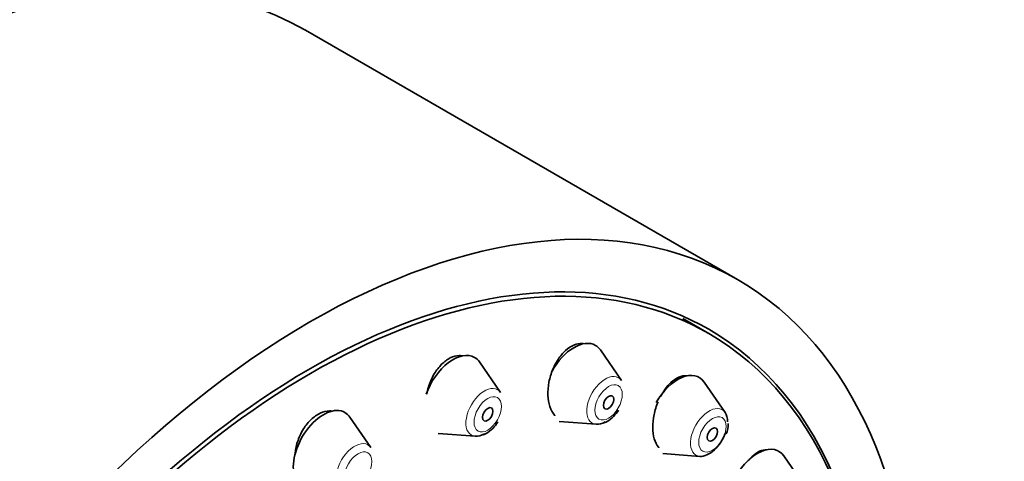
# Model space of a CAD drawing. Units: millimetres. Extents: x 0 to 1478, y 0 to 1758.
# Drawn here: x 1182 to 1222, y 602 to 620 of the extents above; entities that cross this region are included whole.
import ezdxf
from ezdxf import colors
from ezdxf.entities.mleader import LeaderData, LeaderLine
from ezdxf.math import Vec2, Vec3

# ---------------------------------------------------------------- set-up
doc = ezdxf.new("R2010")
doc.units = ezdxf.units.MM
doc.layers.add('DV6_Défaut', color=7, linetype='Continuous')
doc.layers.add('Défaut', color=7, linetype='Continuous')

# ---------------------------------------------------------------- blocks, each defined once
blk = doc.blocks.new('_DOT')
at = {"color": 0}
blk.add_line((0, 0), (-1, 0), dxfattribs=at)
at = {"color": 0, "const_width": 0.333}
blk.add_lwpolyline([(-0.1665, 0, 1), (0.1665, 0, 1)], format="xyb", close=True, dxfattribs=at)
blk = doc.blocks.new('SE5')
at = {"layer": 'DV6_Défaut', "color": 7, "linetype": 'Continuous', "lineweight": 35}
for p, q in [((1211.243, 609.068), (1193.565, 619.274)), ((1210.063, 606.862), (1209.003, 607.474)), ((1206.49, 604.937), (1205.63, 606.187)), ((1201.544, 604.447), (1200.684, 605.698)), ((1210.737, 603.626), (1209.877, 604.876)), ((1196.237, 602.19), (1195.377, 603.44)), ((1203.942, 603.265), (1205.455, 603.145)), ((1198.997, 602.775), (1200.51, 602.655)), ((1208.189, 601.954), (1209.702, 601.834)), ((1213.996, 600.603), (1213.135, 601.854))]:
    blk.add_line(p, q, dxfattribs=at)
for centre, radius, start, end in [((1205.195, 604.438), 1.376, 301.1162, 329.0767), ((1200.249, 603.948), 1.376, 301.1162, 329.0767), ((1205.622, 603.706), 0.529, 288.0521, 302.4568), ((1209.681, 603.199), 1.183, 337.6448, 358.983), ((1200.676, 603.216), 0.529, 288.0521, 302.4568)]:
    blk.add_arc(centre, radius, start, end, dxfattribs=at)
for centre, major_axis, start_param, end_param in [((1176.065, 588.963), (17.5, 30.311), 0, 3.141593), ((1193.743, 578.757), (16.325, 28.276), 0, 3.993353), ((1193.813, 578.716), (16.25, 28.146), 0, 3.98812), ((1193.813, 578.716), (16.25, 28.146), 5.436658, 6.283185), ((1193.743, 578.757), (16.325, 28.276), 5.431425, 6.283185), ((1204.554, 604.86), (0.875, 1.516), 0, 1.597222), ((1204.554, 604.86), (0.875, 1.516), 6.01481, 6.283185), ((1199.608, 604.37), (0.875, 1.516), 0, 1.888127), ((1199.608, 604.37), (0.875, 1.516), 6.01481, 6.283185), ((1208.801, 603.549), (-0.875, -1.516), 2.873218, 4.723451), ((1194.301, 602.113), (0.875, 1.516), 0, 2.596197), ((1194.301, 602.113), (0.875, 1.516), 6.01481, 6.283185), ((1210.077, 602.812), (-0.536, -0.929), 2.356194, 2.873218), ((1205.83, 604.123), (0.536, 0.929), 3.409968, 3.926991), ((1200.885, 603.633), (0.536, 0.929), 3.409968, 3.926991), ((1210.077, 602.812), (-0.536, -0.929), 0.268375, 1.883393), ((1212.06, 600.527), (-0.875, -1.516), 2.873218, 4.716844)]:
    blk.add_ellipse(centre, major_axis=major_axis, ratio=0.57735, start_param=start_param, end_param=end_param, dxfattribs=at)
for centre, major_axis in [((1193.743, 578.757), (17.5, 30.311)), ((1205.968, 604.044), (0.15, 0.26)), ((1201.022, 603.554), (0.15, 0.26)), ((1210.215, 602.733), (0.15, 0.26))]:
    blk.add_ellipse(centre, major_axis=major_axis, ratio=0.57735, dxfattribs=at)
at = {"layer": 'DV6_Défaut', "color": 7, "linetype": 'Continuous', "lineweight": 18}
for centre, major_axis, start_param, end_param in [((1205.83, 604.123), (0.536, 0.929), 0, 3.409968), ((1205.83, 604.123), (0.536, 0.929), 6.01481, 6.283185), ((1200.885, 603.633), (0.536, 0.929), 0, 3.409968), ((1200.885, 603.633), (0.536, 0.929), 6.01481, 6.283185), ((1210.077, 602.812), (-0.536, -0.929), 2.873218, 6.283185), ((1195.577, 601.376), (0.536, 0.929), 0, 3.409968), ((1195.577, 601.376), (0.536, 0.929), 6.01481, 6.283185), ((1210.077, 602.812), (-0.536, -0.929), 0, 0.268375)]:
    blk.add_ellipse(centre, major_axis=major_axis, ratio=0.57735, start_param=start_param, end_param=end_param, dxfattribs=at)
for centre, major_axis in [((1205.968, 604.044), (0.396, 0.686)), ((1201.022, 603.554), (0.396, 0.686)), ((1210.215, 602.733), (-0.396, -0.686)), ((1195.715, 601.296), (0.396, 0.686))]:
    blk.add_ellipse(centre, major_axis=major_axis, ratio=0.57735, dxfattribs=at)
at = {"layer": 'DV6_Défaut', "color": 7, "linetype": 'Continuous', "lineweight": 35}
for points, knots in [([(1204.923, 606.446), (1204.885, 606.451), (1204.846, 606.453), (1204.807, 606.451), (1204.696, 606.446), (1204.578, 606.411), (1204.463, 606.35), (1204.348, 606.288), (1204.233, 606.198), (1204.127, 606.088), (1204.02, 605.976), (1203.919, 605.84), (1203.833, 605.691), (1203.779, 605.598), (1203.73, 605.499), (1203.687, 605.397)], [0, 0, 0, 0, 0.0885701, 0.0885701, 0.0885701, 0.338809, 0.338809, 0.338809, 0.5895825, 0.5895825, 0.5895825, 0.8431394, 0.8431394, 0.8431394, 1, 1, 1, 1]), ([(1199.971, 605.953), (1199.931, 605.959), (1199.891, 605.961), (1199.85, 605.96), (1199.732, 605.956), (1199.608, 605.922), (1199.487, 605.861), (1199.366, 605.8), (1199.246, 605.711), (1199.136, 605.601), (1199.025, 605.49), (1198.922, 605.356), (1198.834, 605.208), (1198.78, 605.118), (1198.731, 605.022), (1198.688, 604.922)], [0, 0, 0, 0, 0.0878643, 0.0878643, 0.0878643, 0.3411573, 0.3411573, 0.3411573, 0.5930602, 0.5930602, 0.5930602, 0.8461471, 0.8461471, 0.8461471, 1, 1, 1, 1]), ([(1203.687, 605.397), (1203.616, 605.228), (1203.561, 605.046), (1203.527, 604.867), (1203.492, 604.688), (1203.477, 604.507), (1203.482, 604.338), (1203.488, 604.17), (1203.514, 604.009), (1203.56, 603.871), (1203.605, 603.734), (1203.67, 603.614), (1203.749, 603.522), (1203.756, 603.513), (1203.764, 603.505), (1203.772, 603.497)], [0, 0, 0, 0, 0.2450564, 0.2450564, 0.2450564, 0.4901233, 0.4901233, 0.4901233, 0.73485, 0.73485, 0.73485, 0.9769401, 0.9769401, 0.9769401, 1, 1, 1, 1]), ([(1198.688, 604.922), (1198.616, 604.754), (1198.56, 604.573), (1198.526, 604.395), (1198.525, 604.389), (1198.524, 604.383), (1198.523, 604.376)], [0, 0, 0, 0, 0.966246, 0.966246, 0.966246, 1, 1, 1, 1]), ([(1209.181, 605.131), (1209.148, 605.135), (1209.115, 605.137), (1209.082, 605.135), (1208.977, 605.13), (1208.865, 605.095), (1208.756, 605.033), (1208.645, 604.972), (1208.533, 604.882), (1208.43, 604.771), (1208.325, 604.658), (1208.226, 604.521), (1208.14, 604.371), (1208.123, 604.343), (1208.108, 604.314), (1208.092, 604.284)], [0, 0, 0, 0, 0.090395, 0.090395, 0.090395, 0.372405, 0.372405, 0.372405, 0.656973, 0.656973, 0.656973, 0.945739, 0.945739, 0.945739, 1, 1, 1, 1]), ([(1207.991, 604.069), (1207.921, 603.9), (1207.865, 603.719), (1207.828, 603.541), (1207.791, 603.363), (1207.773, 603.182), (1207.774, 603.015), (1207.776, 602.848), (1207.797, 602.69), (1207.837, 602.553), (1207.876, 602.418), (1207.933, 602.301), (1208.005, 602.211), (1208.012, 602.202), (1208.02, 602.194), (1208.027, 602.185)], [0, 0, 0, 0, 0.245675, 0.245675, 0.245675, 0.491451, 0.491451, 0.491451, 0.735579, 0.735579, 0.735579, 0.976107, 0.976107, 0.976107, 1, 1, 1, 1]), ([(1194.651, 603.688), (1194.618, 603.692), (1194.585, 603.694), (1194.552, 603.693), (1194.428, 603.692), (1194.296, 603.66), (1194.168, 603.6), (1194.041, 603.541), (1193.915, 603.454), (1193.799, 603.345), (1193.684, 603.236), (1193.576, 603.104), (1193.485, 602.958), (1193.429, 602.87), (1193.379, 602.776), (1193.335, 602.679)], [0, 0, 0, 0, 0.069893, 0.069893, 0.069893, 0.330867, 0.330867, 0.330867, 0.588728, 0.588728, 0.588728, 0.845792, 0.845792, 0.845792, 1, 1, 1, 1]), ([(1193.335, 602.679), (1193.26, 602.513), (1193.203, 602.335), (1193.168, 602.159), (1193.153, 602.085), (1193.142, 602.012), (1193.135, 601.938)], [0, 0, 0, 0, 0.706197, 0.706197, 0.706197, 1, 1, 1, 1]), ([(1212.432, 602.1), (1212.415, 602.101), (1212.397, 602.101), (1212.38, 602.1), (1212.281, 602.095), (1212.174, 602.06), (1212.068, 601.999), (1211.961, 601.937), (1211.852, 601.847), (1211.75, 601.736), (1211.727, 601.711), (1211.705, 601.686), (1211.683, 601.659)], [0, 0, 0, 0, 0.073279, 0.073279, 0.073279, 0.487405, 0.487405, 0.487405, 0.907251, 0.907251, 0.907251, 1, 1, 1, 1])]:
    blk.add_open_spline(points, degree=3, knots=knots, dxfattribs=at)

msp = doc.modelspace()

# ---------------------------------------------------------------- block references
at = {"layer": 'Défaut'}
msp.add_blockref('SE5', (0, 0), dxfattribs=at)

# ---------------------------------------------------------------- leaders
at = {"layer": 'Défaut', "color": 7, "linetype": 'Continuous', "lineweight": 18}
ml = msp.add_multileader_mtext('Standard', dxfattribs=at)
ml.set_content('{\\pxsm0.9;\\fSolid Edge ISO|b1||i0||c0|p34;\\W1.;20/01/2020\\P}', color=256)
ml.set_leader_properties()
ml.set_arrow_properties(name='DOT')
ml.build(insert=Vec2(0, 0))
ml.multileader.update_dxf_attribs({"leader_type": 0, "dogleg_length": 0, "arrow_head_size": 12})
ctx = ml.context
ctx.base_point, ctx.char_height, ctx.arrow_head_size, ctx.landing_gap_size = Vec3(1390.407, 1750.708), 12, 12, 4.2
notes = []
notes.append((ctx, [(0, (0, 0, 0), (0, 0), (1, 0), 1, [])]))
ctx.mtext.insert = Vec3(1392.407, 1756.828)
for ctx, leaders in notes:
    for number, flags, end, landing, length, lines in leaders:
        leader = LeaderData()
        leader.index, (leader.has_last_leader_line, leader.has_dogleg_vector, leader.attachment_direction) = number, flags
        leader.last_leader_point, leader.dogleg_vector, leader.dogleg_length = Vec3(end), Vec3(landing), length
        for number, points, colour, breaks in lines:
            line = LeaderLine()
            line.index, line.vertices, line.color, line.breaks = number, Vec3.list(points), colors.encode_raw_color(colour), breaks
            leader.lines.append(line)
        ctx.leaders.append(leader)

doc.saveas('drawing.dxf')
